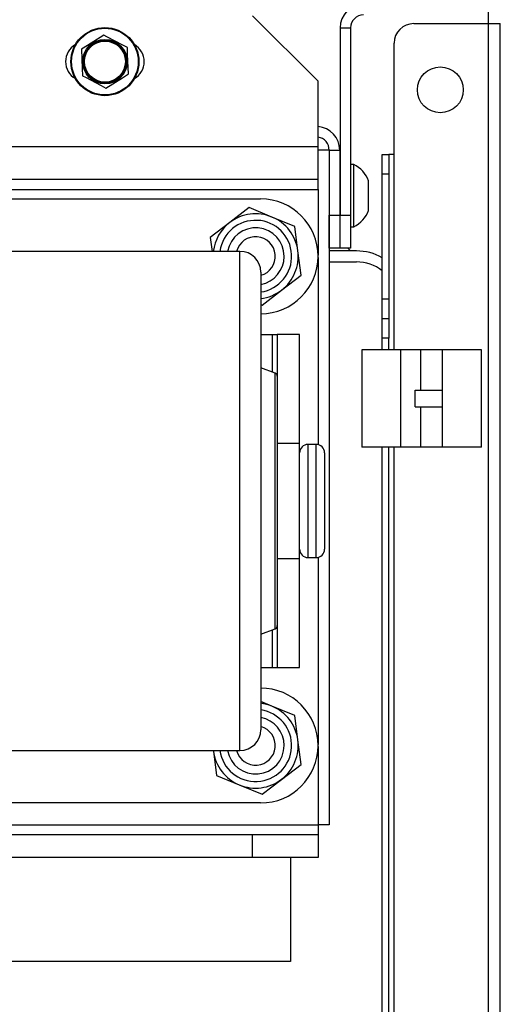
# Model space of a CAD drawing. Extents: x -267 to 41, y -62 to 177.
# Drawn here: x -145 to -143, y -27 to -21 of the extents above; entities that cross this region are included whole.
import ezdxf

# ---------------------------------------------------------------- set-up
doc = ezdxf.new("R2010")
doc.units = 0
doc.header["$MEASUREMENT"] = 0
doc.layers.add('TFR-TRI', color=7, linetype='CONTINUOUS')

msp = doc.modelspace()

# ---------------------------------------------------------------- linework, layer by layer
at = {"layer": 'TFR-TRI', "color": 83, "linetype": 'CONTINUOUS'}
for p, q in [((-142.598, -20.9648), (-142.598, -20.888)), ((-143.0468, -20.9648), (-142.598, -20.9648)), ((-142.598, -20.9648), (-142.5479, -20.9648)), ((-142.598, -58.9727), (-142.598, -20.9648)), ((-142.5479, -20.9648), (-142.5272, -20.9648)), ((-142.5272, -58.9727), (-142.5272, -20.9648)), ((-143.165, -21.7522), (-143.165, -21.0829)), ((-143.2358, -21.7522), (-143.1965, -21.7522)), ((-143.2358, -21.7868), (-143.2358, -21.7522)), ((-143.1872, -21.7522), (-143.1965, -21.7522)), ((-143.1965, -21.7522), (-143.1965, -21.7868)), ((-143.165, -21.7522), (-143.1872, -21.7522)), ((-143.165, -22.9261), (-143.165, -21.7522)), ((-143.2358, -21.8704), (-143.2358, -21.7868)), ((-143.1965, -21.7868), (-143.1965, -21.8704)), ((-143.2358, -22.6184), (-143.2358, -21.8704)), ((-143.1965, -21.8704), (-143.2358, -21.8704)), ((-143.1965, -21.8704), (-143.1965, -22.6184)), ((-143.4421, -22.3152), (-143.5548, -22.3152)), ((-143.4264, -22.331), (-143.4421, -22.3152)), ((-143.2358, -22.7019), (-143.2358, -22.6184)), ((-143.2358, -22.6184), (-143.1965, -22.6184)), ((-143.1965, -22.6184), (-143.1965, -22.7019)), ((-143.2358, -22.7365), (-143.2358, -22.7019)), ((-143.1965, -22.7019), (-143.1965, -22.7365)), ((-143.2358, -22.7711), (-143.2358, -22.7365)), ((-143.2358, -22.7365), (-143.1965, -22.7365)), ((-143.2358, -22.8546), (-143.2358, -22.7711)), ((-143.1965, -22.7365), (-143.1965, -22.7711)), ((-143.1965, -22.7711), (-143.1965, -22.8546)), ((-143.2358, -22.9263), (-143.2358, -22.8546)), ((-143.1965, -22.8546), (-143.2358, -22.8546)), ((-143.1965, -22.9263), (-143.1965, -22.8546)), ((-143.2358, -57.0829), (-143.2358, -23.5108)), ((-143.1965, -57.0829), (-143.1965, -23.5108)), ((-143.165, -58.1853), (-143.165, -23.5113))]:
    msp.add_line(p, q, dxfattribs=at)
at = {"layer": 'TFR-TRI', "color": 163, "linetype": 'CONTINUOUS'}
for p, q in [((-143.6217, -21.3113), (-144.0154, -20.9176)), ((-143.6217, -21.705), (-143.6217, -21.3113)), ((-143.6217, -21.705), (-146.1558, -21.705)), ((-143.6217, -21.8442), (-143.6217, -21.705)), ((-143.6217, -21.9018), (-143.6217, -21.8442)), ((-143.6217, -21.9018), (-146.1558, -21.9018)), ((-143.6217, -21.9191), (-143.6217, -21.9018)), ((-143.6217, -21.9609), (-143.6217, -21.9191)), ((-146.0803, -21.9609), (-143.6217, -21.9609)), ((-143.6217, -21.9609), (-143.6217, -22.3571)), ((-143.6217, -22.3698), (-143.6217, -23.4947)), ((-143.6217, -24.1722), (-143.6217, -25.297)), ((-143.6217, -25.3098), (-143.6217, -25.7798)), ((-146.4373, -25.7798), (-143.6217, -25.7798)), ((-143.6217, -25.7798), (-143.6217, -25.8216)), ((-146.4373, -25.8389), (-144.0154, -25.8389)), ((-144.0154, -25.8389), (-143.6217, -25.8389)), ((-144.0154, -25.9767), (-144.0154, -25.8389)), ((-143.6217, -25.8216), (-143.6217, -25.8389)), ((-143.6217, -25.8389), (-143.6217, -25.9767)), ((-144.0154, -25.9767), (-146.4373, -25.9767)), ((-143.6217, -25.9767), (-144.0154, -25.9767))]:
    msp.add_line(p, q, dxfattribs=at)
at = {"layer": 'TFR-TRI', "color": 173, "linetype": 'CONTINUOUS'}
for p, q in [((-143.4897, -20.9908), (-143.4897, -22.1168)), ((-143.4897, -20.9908), (-143.4267, -20.9908)), ((-143.4267, -20.9908), (-143.4267, -22.1168)), ((-143.5547, -21.7247), (-143.4917, -21.7247)), ((-143.5547, -21.7247), (-143.5547, -22.1168)), ((-143.4917, -21.7247), (-143.4917, -22.1168)), ((-143.5547, -22.1168), (-143.4917, -22.1168)), ((-143.5547, -22.3137), (-143.5547, -22.1168)), ((-143.4917, -22.1168), (-143.4917, -22.3137)), ((-143.4897, -22.3137), (-143.4897, -22.1168)), ((-143.4897, -22.1168), (-143.4267, -22.1168)), ((-143.4267, -22.1168), (-143.4267, -22.3137)), ((-143.4917, -22.3137), (-143.5547, -22.3137)), ((-143.4267, -22.3137), (-143.4897, -22.3137))]:
    msp.add_line(p, q, dxfattribs=at)
at = {"layer": 'TFR-TRI', "color": 21, "linetype": 'CONTINUOUS'}
for p, q in [((-144.908, -21.0342), (-145.0067, -21.0962)), ((-144.8901, -21.0436), (-144.908, -21.0342)), ((-144.7952, -21.0938), (-144.8901, -21.0436)), ((-145.0067, -21.0962), (-145.0427, -21.1189)), ((-145.0427, -21.1189), (-145.0383, -21.2354)), ((-144.7673, -21.1085), (-144.7952, -21.0938)), ((-144.7657, -21.151), (-144.7673, -21.1085)), ((-144.7613, -21.2675), (-144.7657, -21.151)), ((-145.0383, -21.2354), (-145.0367, -21.2779)), ((-145.0367, -21.2779), (-145.0188, -21.2873)), ((-145.0188, -21.2873), (-144.9239, -21.3375)), ((-144.896, -21.3522), (-144.7973, -21.2901)), ((-144.7973, -21.2901), (-144.7613, -21.2675)), ((-144.9239, -21.3375), (-144.896, -21.3522))]:
    msp.add_line(p, q, dxfattribs=at)
at = {"layer": 'TFR-TRI', "color": 30, "linetype": 'CONTINUOUS'}
for p, q in [((-143.5724, -21.7247), (-143.6217, -21.7247)), ((-143.5548, -21.7247), (-143.5724, -21.7247)), ((-143.5548, -21.7247), (-143.5548, -25.7798)), ((-144.0907, -22.3334), (-145.6527, -22.3334)), ((-144.0907, -22.3662), (-144.0907, -22.3334)), ((-144.0907, -22.4631), (-144.0907, -22.3662)), ((-144.0907, -22.6199), (-144.0907, -22.4631)), ((-143.9657, -22.4584), (-143.9657, -22.493)), ((-143.9657, -22.493), (-143.9657, -22.5948)), ((-143.9657, -22.5948), (-143.9657, -22.7586)), ((-144.0907, -22.8297), (-144.0907, -22.6199)), ((-143.9657, -22.7586), (-143.9657, -22.9763)), ((-144.0907, -23.0834), (-144.0907, -22.8297)), ((-143.9657, -22.9763), (-143.9657, -23.237)), ((-143.8796, -23.0657), (-143.9657, -23.0334)), ((-143.8796, -23.1033), (-143.8796, -23.0657)), ((-144.0907, -23.3699), (-144.0907, -23.0834)), ((-143.8796, -23.2123), (-143.8796, -23.1033)), ((-143.8667, -23.0844), (-143.8667, -23.1211)), ((-143.8667, -23.1211), (-143.8667, -23.2276)), ((-143.9657, -23.237), (-143.9657, -23.5275)), ((-143.8796, -23.3822), (-143.8796, -23.2123)), ((-143.8667, -23.2276), (-143.8667, -23.3933)), ((-144.0907, -23.6766), (-144.0907, -23.3699)), ((-143.8796, -23.5962), (-143.8796, -23.3822)), ((-143.8667, -23.3933), (-143.8667, -23.602)), ((-143.9657, -23.5275), (-143.9657, -23.8334)), ((-143.8796, -23.8334), (-143.8796, -23.5962)), ((-143.8667, -23.602), (-143.8667, -23.8334)), ((-144.0907, -23.9902), (-144.0907, -23.6766)), ((-143.9657, -23.8334), (-143.9657, -24.1394)), ((-143.8796, -24.0707), (-143.8796, -23.8334)), ((-143.8667, -23.8334), (-143.8667, -24.0649)), ((-144.0907, -24.297), (-144.0907, -23.9902)), ((-143.8796, -24.2847), (-143.8796, -24.0707)), ((-143.8667, -24.0649), (-143.8667, -24.2737)), ((-143.9657, -24.1394), (-143.9657, -24.43)), ((-144.0907, -24.5834), (-144.0907, -24.297)), ((-143.8796, -24.4545), (-143.8796, -24.2847)), ((-143.8667, -24.2737), (-143.8667, -24.4394)), ((-143.9657, -24.43), (-143.9657, -24.6907)), ((-143.8796, -24.5636), (-143.8796, -24.4545)), ((-143.8667, -24.4394), (-143.8667, -24.5458)), ((-143.8667, -24.5458), (-143.8667, -24.5824)), ((-144.0907, -24.8371), (-144.0907, -24.5834)), ((-143.9657, -24.6334), (-143.8796, -24.6012)), ((-143.8796, -24.6012), (-143.8796, -24.5636)), ((-143.9657, -24.6907), (-143.9657, -24.9084)), ((-144.0907, -25.047), (-144.0907, -24.8371)), ((-143.9657, -24.9084), (-143.9657, -25.0723)), ((-144.0907, -25.2037), (-144.0907, -25.047)), ((-143.9657, -25.0723), (-143.9657, -25.1739)), ((-144.0907, -25.3006), (-144.0907, -25.2037)), ((-143.9657, -25.1739), (-143.9657, -25.2084)), ((-144.0907, -25.3334), (-144.0907, -25.3006)), ((-145.6527, -25.3334), (-144.0907, -25.3334)), ((-143.5724, -25.7798), (-143.6217, -25.7798)), ((-143.5548, -25.7798), (-143.5724, -25.7798))]:
    msp.add_line(p, q, dxfattribs=at)
at = {"layer": 'TFR-TRI', "color": 3, "linetype": 'CONTINUOUS'}
for p, q in [((-143.407, -21.8117), (-143.4267, -21.8117)), ((-143.407, -21.8474), (-143.407, -21.8117)), ((-143.407, -21.9409), (-143.407, -21.8474)), ((-143.4897, -21.9003), (-143.4917, -21.9003)), ((-143.407, -22.0565), (-143.407, -21.9409)), ((-143.3185, -21.9544), (-143.3185, -21.9101)), ((-143.3185, -22.043), (-143.3185, -21.9544)), ((-143.407, -22.15), (-143.407, -22.0565)), ((-143.3185, -22.0873), (-143.3185, -22.043)), ((-143.4917, -22.0971), (-143.4897, -22.0971)), ((-143.4267, -22.1857), (-143.407, -22.1857)), ((-143.407, -22.1857), (-143.407, -22.15)), ((-143.3579, -22.9258), (-143.3579, -23.5108)), ((-143.3578, -22.9258), (-143.3579, -22.9258)), ((-143.3574, -22.9258), (-143.3578, -22.9258)), ((-143.2956, -22.9258), (-143.3574, -22.9258)), ((-143.3574, -23.5108), (-143.3574, -22.9258)), ((-143.1915, -22.9258), (-143.2956, -22.9258)), ((-143.1236, -22.9258), (-143.1915, -22.9258)), ((-143.0047, -22.9258), (-143.1236, -22.9258)), ((-143.1236, -23.5108), (-143.1236, -22.9258)), ((-142.9536, -22.9258), (-143.0047, -22.9258)), ((-143.0047, -23.1683), (-143.0047, -22.9258)), ((-142.8734, -22.9258), (-142.9536, -22.9258)), ((-142.6394, -22.9258), (-142.8734, -22.9258)), ((-142.8734, -23.5108), (-142.8734, -22.9258)), ((-142.6394, -23.5108), (-142.6394, -22.9258)), ((-143.038, -23.2683), (-143.038, -23.1683)), ((-143.038, -23.1683), (-142.9738, -23.1683)), ((-142.9738, -23.1683), (-142.8734, -23.1683)), ((-143.038, -23.2683), (-142.9738, -23.2683)), ((-143.0047, -23.5108), (-143.0047, -23.2683)), ((-142.9738, -23.2683), (-142.8734, -23.2683)), ((-143.6326, -23.4934), (-143.6827, -23.4934)), ((-143.6827, -23.4934), (-143.6827, -23.539)), ((-143.6827, -23.539), (-143.6827, -23.6634)), ((-143.6326, -23.5271), (-143.6326, -23.4934)), ((-143.6326, -23.6214), (-143.6326, -23.5271)), ((-143.5827, -23.5434), (-143.5827, -23.5823)), ((-143.3578, -23.5108), (-143.3579, -23.5108)), ((-143.3574, -23.5108), (-143.3578, -23.5108)), ((-143.2956, -23.5108), (-143.3574, -23.5108)), ((-143.1915, -23.5108), (-143.2956, -23.5108)), ((-143.1236, -23.5108), (-143.1915, -23.5108)), ((-143.0047, -23.5108), (-143.1236, -23.5108)), ((-142.9536, -23.5108), (-143.0047, -23.5108)), ((-142.8734, -23.5108), (-142.9536, -23.5108)), ((-142.6394, -23.5108), (-142.8734, -23.5108)), ((-143.5827, -23.5823), (-143.5827, -23.6884)), ((-143.6827, -23.6634), (-143.6827, -23.8334)), ((-143.6326, -23.7578), (-143.6326, -23.6214)), ((-143.5827, -23.6884), (-143.5827, -23.8334)), ((-143.6326, -23.9091), (-143.6326, -23.7578)), ((-143.6827, -23.8334), (-143.6827, -24.0034)), ((-143.5827, -23.8334), (-143.5827, -23.9784)), ((-143.6326, -24.0454), (-143.6326, -23.9091)), ((-143.6827, -24.0034), (-143.6827, -24.1279)), ((-143.5827, -23.9784), (-143.5827, -24.0846)), ((-143.6326, -24.1398), (-143.6326, -24.0454)), ((-143.6827, -24.1279), (-143.6827, -24.1734)), ((-143.6326, -24.1734), (-143.6326, -24.1398)), ((-143.5827, -24.0846), (-143.5827, -24.1234)), ((-143.6827, -24.1734), (-143.6326, -24.1734))]:
    msp.add_line(p, q, dxfattribs=at)
at = {"layer": 'TFR-TRI', "color": 252, "linetype": 'CONTINUOUS'}
for p, q in [((-145.7767, -22.0184), (-143.9666, -22.0184)), ((-144.0351, -22.0704), (-144.1524, -22.1603)), ((-143.8986, -22.127), (-144.0351, -22.0704)), ((-143.7621, -22.1836), (-143.8986, -22.127)), ((-144.1524, -22.1603), (-144.2696, -22.2502)), ((-143.7429, -22.3301), (-143.7621, -22.1836)), ((-144.2696, -22.2502), (-144.2587, -22.3334)), ((-143.7237, -22.4766), (-143.7429, -22.3301)), ((-143.8409, -22.5665), (-143.7237, -22.4766)), ((-143.9582, -22.6564), (-143.8409, -22.5665)), ((-143.9657, -22.6533), (-143.9582, -22.6564)), ((-143.9657, -22.8334), (-143.8967, -22.8334)), ((-143.8967, -22.8334), (-143.8967, -23.0593)), ((-143.8967, -22.8334), (-143.8754, -22.8334)), ((-143.8754, -22.8334), (-143.8667, -22.8334)), ((-143.7327, -22.8334), (-143.8667, -22.8334)), ((-143.8667, -22.8334), (-143.8667, -23.0844)), ((-143.7327, -23.4869), (-143.7327, -22.8334)), ((-143.8667, -23.4869), (-143.7327, -23.4869)), ((-143.7327, -23.6459), (-143.7327, -23.4869)), ((-143.7327, -23.8334), (-143.7327, -23.6459)), ((-143.7327, -24.0209), (-143.7327, -23.8334)), ((-143.7327, -24.1799), (-143.7327, -24.0209)), ((-143.8667, -24.1799), (-143.7327, -24.1799)), ((-143.7327, -24.8334), (-143.7327, -24.1799)), ((-143.8967, -24.6075), (-143.8967, -24.8334)), ((-143.8667, -24.5824), (-143.8667, -24.8334)), ((-143.9657, -24.8334), (-143.8967, -24.8334)), ((-143.8967, -24.8334), (-143.8754, -24.8334)), ((-143.8754, -24.8334), (-143.8667, -24.8334)), ((-143.8667, -24.8334), (-143.7327, -24.8334)), ((-143.8986, -25.067), (-143.9657, -25.0392)), ((-143.7621, -25.1236), (-143.8986, -25.067)), ((-143.7429, -25.2701), (-143.7621, -25.1236)), ((-143.7237, -25.4166), (-143.7429, -25.2701)), ((-144.2508, -25.3334), (-144.2504, -25.3367)), ((-144.2504, -25.3367), (-144.2312, -25.4832)), ((-143.8409, -25.5065), (-143.7237, -25.4166)), ((-144.2312, -25.4832), (-144.0947, -25.5398)), ((-144.0947, -25.5398), (-143.9582, -25.5964)), ((-143.9582, -25.5964), (-143.8409, -25.5065)), ((-143.9666, -25.6484), (-145.7767, -25.6484))]:
    msp.add_line(p, q, dxfattribs=at)
at = {"layer": 'TFR-TRI', "color": 12, "linetype": 'CONTINUOUS'}
for p, q in [((-143.3913, -22.331), (-143.5548, -22.331)), ((-143.5548, -22.3969), (-143.3913, -22.3969))]:
    msp.add_line(p, q, dxfattribs=at)
at = {"layer": 'TFR-TRI', "color": 215, "linetype": 'CONTINUOUS'}
for p, q in [((-143.7878, -25.9766), (-143.7878, -26.6019)), ((-143.7878, -26.6019), (-145.8078, -26.6019))]:
    msp.add_line(p, q, dxfattribs=at)
at = {"layer": 'TFR-TRI', "color": 21, "linetype": 'CONTINUOUS'}
for radius in [0.2047, 0.2003, 0.1338, 0.133, 0.128, 0.123]:
    msp.add_circle((-144.902, -21.1932), radius, dxfattribs=at)
at = {"layer": 'TFR-TRI', "color": 83, "linetype": 'CONTINUOUS'}
msp.add_circle((-142.8874, -21.3629), 0.1378, dxfattribs=at)
at = {"layer": 'TFR-TRI', "color": 173, "linetype": 'CONTINUOUS'}
for centre, radius, start, end in [((-143.348, -20.9908), 0.1417, 90, 180), ((-143.348, -20.9908), 0.0787, 90, 180), ((-143.6335, -21.7247), 0.1417, 0, 85.24266), ((-143.6335, -21.7247), 0.0787, 0, 81.41625)]:
    msp.add_arc(centre, radius, start, end, dxfattribs=at)
at = {"layer": 'TFR-TRI', "color": 83, "linetype": 'CONTINUOUS'}
msp.add_arc((-143.0468, -21.0829), 0.1181, 90, 180, dxfattribs=at)
at = {"layer": 'TFR-TRI', "color": 163, "linetype": 'CONTINUOUS'}
for centre, start, end in [((-145.0201, -21.1932), 120.14719, 239.85281), ((-144.7839, -21.1932), 300.14719, 59.85281)]:
    msp.add_arc(centre, 0.1181, start, end, dxfattribs=at)
at = {"layer": 'TFR-TRI', "color": 3, "linetype": 'CONTINUOUS'}
for centre, radius, start, end in [((-143.4851, -21.971), 0.1774, 20.05469, 63.86237), ((-143.4851, -22.0264), 0.1774, 296.13763, 339.94531), ((-143.6827, -23.5434), 0.05, 90, 180), ((-143.6326, -23.5434), 0.05, 0, 90), ((-143.6827, -24.1234), 0.05, 180, 270), ((-143.6326, -24.1234), 0.05, 270, 0)]:
    msp.add_arc(centre, radius, start, end, dxfattribs=at)
at = {"layer": 'TFR-TRI', "color": 252, "linetype": 'CONTINUOUS'}
for centre, radius, start, end in [((-143.9666, -22.3634), 0.345, 270, 90), ((-143.9967, -22.3634), 0.2559, 67.47733, 127.47733), ((-143.9967, -22.3634), 0.2559, 7.47733, 67.47733), ((-143.9967, -22.3634), 0.2559, 127.47733, 173.26764), ((-143.9967, -22.3634), 0.2165, 278.235, 172.035), ((-143.9967, -22.3634), 0.1713, 0, 169.91438), ((-143.9967, -22.3634), 0.1713, 280.42313, 0), ((-143.9967, -22.3634), 0.2559, 307.47733, 7.47733), ((-143.9967, -22.3634), 0.2559, 276.95795, 307.47733), ((-143.9666, -25.3034), 0.345, 270, 90), ((-143.9967, -25.3034), 0.2165, 187.965, 81.765), ((-143.9967, -25.3034), 0.2559, 67.47733, 83.04264), ((-143.9967, -25.3034), 0.2559, 7.47733, 67.47733), ((-143.9967, -25.3034), 0.1713, 0, 79.57687), ((-143.9967, -25.3034), 0.1713, 190.08562, 0), ((-143.9967, -25.3034), 0.2559, 307.47733, 7.47733), ((-143.9967, -25.3034), 0.2559, 187.47733, 247.47733), ((-143.9967, -25.3034), 0.2559, 247.47733, 307.47733)]:
    msp.add_arc(centre, radius, start, end, dxfattribs=at)
at = {"layer": 'TFR-TRI', "color": 150, "linetype": 'CONTINUOUS'}
for centre, start, end in [((-143.9967, -22.3634), 285.22125, 165.285), ((-143.9967, -25.3034), 194.715, 74.77875)]:
    msp.add_arc(centre, 0.1181, start, end, dxfattribs=at)
at = {"layer": 'TFR-TRI', "color": 30, "linetype": 'CONTINUOUS'}
for centre, radius, start, end in [((-144.0907, -22.4584), 0.125, 0, 90), ((-143.8867, -23.0844), 0.02, 0, 69.44395), ((-143.8867, -24.5824), 0.02, 290.55605, 0), ((-144.0907, -25.2084), 0.125, 270, 0)]:
    msp.add_arc(centre, radius, start, end, dxfattribs=at)
at = {"layer": 'TFR-TRI', "color": 12, "linetype": 'CONTINUOUS'}
for radius, start in [(0.3189, 60.81328), (0.253, 52.06359)]:
    msp.add_arc((-143.3913, -22.6499), radius, start, 90, dxfattribs=at)

doc.saveas('drawing.dxf')
